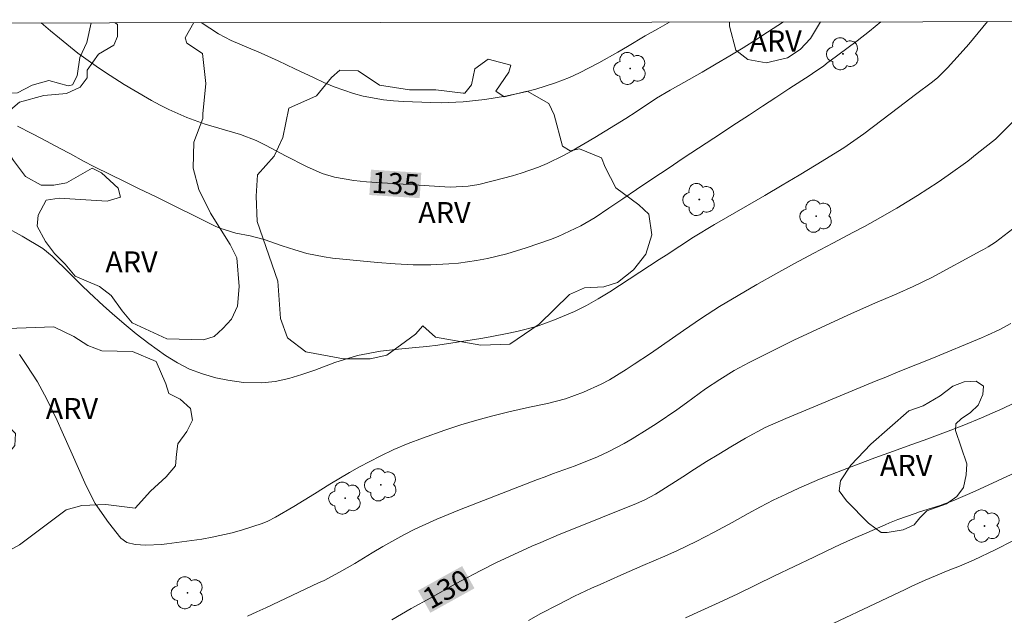
# Model space of a CAD drawing. Units: metres. Extents: x 286006 to 286522, y 1669358 to 1669923.
# Drawn here: x 286324 to 286394, y 1669876 to 1669918 of the extents above; entities that cross this region are included whole.
import ezdxf
from ezdxf.enums import TextEntityAlignment as Align

# ---------------------------------------------------------------- set-up
doc = ezdxf.new("R2010")
doc.units = ezdxf.units.M
doc.header["$MEASUREMENT"] = 0
doc.layers.add('Articulacao', color=7, linetype='Continuous', lineweight=18)
doc.layers.add('Topon_Curvas_Mestras_Masc', color=255, linetype='Continuous', lineweight=9)
for name, color, linetype, lineweight, true_color in [('Arvores_Isoladas', 7, 'Continuous', 18, 0x00ff33), ('Curvas_Intermediarias', 7, 'Continuous', 9, 0x783c14), ('Curvas_Mestras', 7, 'Continuous', 20, 0x783c14), ('Topon_Curvas_Mestras', 7, 'Continuous', 9, 0x783c14), ('Topon_Vegetacao', 7, 'Continuous', 9, 0x00ff33), ('Vegetacao', 7, 'Orla8', 9, 0x00ff33)]:
    doc.layers.add(name, color=color, linetype=linetype, lineweight=lineweight, true_color=true_color)
doc.styles.add('Arial', font='arial.ttf', dxfattribs={"height": 1.5})
doc.styles.get("Standard").update_dxf_attribs({"font": 'arial.ttf'})
doc.linetypes.add('Orla8', pattern='A,6,-0.5,["V",Standard,S=1,R=0,X=-0.5,Y=-1],-0.5,6,-0.5,["V",Standard,S=1,R=0,X=-0.5,Y=-1],-0.5', length=14)

# ---------------------------------------------------------------- blocks, each defined once
blk = doc.blocks.new('Arvore')
at = {"layer": 'Arvores_Isoladas'}
blk.add_lwpolyline([(-0.718, 0.493, 0.872324), (-0.722, -0.551, 0.862983), (0.284, -0.827, 0.900105), (0.89, 0.029, 0.863155), (0.262, 0.861, 0.882486)], format="xyb", close=True, dxfattribs=at)
blk.add_circle((0, 0), 0.0286, dxfattribs=at)

msp = doc.modelspace()

# ---------------------------------------------------------------- linework, layer by layer
at = {"layer": 'Articulacao', "flags": 128}
msp.add_lwpolyline([(286022.193, 1669917.597), (286504.187, 1669918.198), (286504.866, 1669363.93), (286022.897, 1669363.329), (286022.193, 1669917.597)], close=True, dxfattribs=at)
at = {"layer": 'Curvas_Intermediarias', "flags": 128}
for points, elevation in [([(286393.104, 1669918.06), (286391.775, 1669916.47), (286391.174, 1669915.78), (286390.274, 1669914.77), (286389.574, 1669914.089), (286389.194, 1669913.779), (286387.983, 1669912.879), (286386.783, 1669911.969), (286385.592, 1669911.058), (286384.312, 1669910.078), (286382.901, 1669909.088), (286380.93, 1669907.887), (286379.72, 1669907.157), (286378.499, 1669906.426), (286377.269, 1669905.706), (286376.049, 1669904.986), (286373.708, 1669903.635), (286372.207, 1669902.735), (286371.237, 1669902.095), (286370.256, 1669901.465), (286369.766, 1669901.144), (286366.255, 1669898.853), (286365.434, 1669898.353), (286364.604, 1669897.883), (286363.734, 1669897.463), (286362.333, 1669896.863), (286361.053, 1669896.403), (286359.752, 1669896.052), (286359.082, 1669895.912), (286357.751, 1669895.652), (286357.081, 1669895.542), (286354.04, 1669895.072), (286353.24, 1669894.972), (286352.439, 1669894.902), (286351.229, 1669894.792), (286349.958, 1669894.632), (286348.308, 1669894.322), (286346.697, 1669893.821), (286345.286, 1669893.291), (286344.356, 1669892.971), (286343.426, 1669892.691), (286342.475, 1669892.481), (286341.505, 1669892.391), (286340.214, 1669892.411), (286339.104, 1669892.571), (286338.254, 1669892.751), (286337.303, 1669893.021), (286336.383, 1669893.351), (286335.513, 1669893.801), (286334.672, 1669894.322), (286333.482, 1669895.192), (286332.591, 1669895.872), (286331.731, 1669896.583), (286330.881, 1669897.313), (286330.27, 1669897.853), (286329.23, 1669898.803), (286328.72, 1669899.304), (286327.849, 1669900.194), (286326.599, 1669901.394), (286325.939, 1669901.925), (286324.468, 1669902.805), (286323.268, 1669903.475)], 133), ([(286385.514, 1669918.05), (286384.722, 1669917.381), (286383.852, 1669916.701), (286381.831, 1669915.21), (286381.791, 1669915.17), (286381.461, 1669914.93), (286380.67, 1669914.37), (286380.49, 1669914.25), (286378.99, 1669913.279), (286378.049, 1669912.669), (286377.119, 1669912.059), (286376.189, 1669911.448), (286375.258, 1669910.838), (286373.648, 1669909.778), (286372.557, 1669909.058), (286371.477, 1669908.347), (286370.406, 1669907.627), (286369.326, 1669906.907), (286368.155, 1669906.126), (286367.175, 1669905.456), (286366.195, 1669904.796), (286365.214, 1669904.146), (286364.194, 1669903.535), (286362.593, 1669902.785), (286362.043, 1669902.575), (286360.312, 1669901.985), (286358.942, 1669901.565), (286357.551, 1669901.224), (286356.781, 1669901.074), (286355.49, 1669900.894), (286354.81, 1669900.834), (286353.54, 1669900.784), (286352.269, 1669900.784), (286350.999, 1669900.844), (286349.728, 1669900.944), (286346.547, 1669901.254), (286345.937, 1669901.334), (286344.726, 1669901.575), (286343.856, 1669901.835), (286342.965, 1669902.125), (286341.685, 1669902.585), (286340.685, 1669902.835), (286339.664, 1669903.015), (286338.524, 1669903.385), (286338.204, 1669903.525), (286333.962, 1669905.626), (286332.801, 1669906.186), (286331.651, 1669906.747), (286330.821, 1669907.147), (286329.52, 1669907.797), (286328.88, 1669908.127), (286327.859, 1669908.677), (286327.189, 1669909.037), (286325.839, 1669909.748), (286325.168, 1669910.098), (286324.148, 1669910.628)], 134), ([(286370.505, 1669918.031), (286369.666, 1669917.551), (286368.776, 1669917.041), (286367.505, 1669916.3), (286366.835, 1669915.9), (286365.484, 1669915.13), (286364.094, 1669914.42), (286363.384, 1669914.099), (286362.383, 1669913.709), (286360.993, 1669913.249), (286360.272, 1669913.069), (286358.832, 1669912.759), (286357.381, 1669912.529), (286355.821, 1669912.359), (286354.29, 1669912.299), (286353.53, 1669912.309), (286351.599, 1669912.379), (286350.879, 1669912.429), (286350.158, 1669912.499), (286348.728, 1669912.759), (286348.027, 1669912.949), (286346.657, 1669913.419), (286345.927, 1669913.729), (286345.236, 1669914.059), (286343.856, 1669914.71), (286342.675, 1669915.28), (286341.245, 1669915.92), (286340.735, 1669916.13), (286339.344, 1669916.731), (286338.444, 1669917.191), (286337.191, 1669917.99)], 136), ([(286394.886, 1669910.918), (286393.685, 1669909.708), (286392.385, 1669908.677), (286391.705, 1669908.147), (286390.304, 1669907.137), (286389.594, 1669906.647), (286388.143, 1669905.706), (286386.653, 1669904.796), (286385.132, 1669903.925), (286384.362, 1669903.505), (286383.591, 1669903.095), (286382.101, 1669902.315), (286380.75, 1669901.595), (286379.39, 1669900.864), (286378.049, 1669900.124), (286376.709, 1669899.374), (286375.378, 1669898.603), (286374.058, 1669897.803), (286372.767, 1669896.973), (286371.497, 1669896.112), (286369.146, 1669894.482), (286367.995, 1669893.711), (286367.425, 1669893.341), (286366.245, 1669892.611), (286365.644, 1669892.291), (286364.394, 1669891.731), (286363.103, 1669891.26), (286361.833, 1669890.93), (286360.552, 1669890.65), (286359.082, 1669890.32), (286357.931, 1669890.05), (286356.791, 1669889.74), (286355.66, 1669889.4), (286354.53, 1669889.02), (286352.929, 1669888.449), (286351.909, 1669888.069), (286350.899, 1669887.649), (286349.918, 1669887.179), (286348.468, 1669886.409), (286347.757, 1669886.008), (286346.357, 1669885.188), (286345.256, 1669884.508), (286343.796, 1669883.607), (286342.495, 1669882.837), (286341.935, 1669882.547), (286341.545, 1669882.387), (286340.134, 1669881.937), (286339.414, 1669881.727), (286337.973, 1669881.407), (286337.243, 1669881.287), (286334.762, 1669880.936), (286334.392, 1669880.896), (286333.262, 1669880.856), (286332.511, 1669880.896), (286331.921, 1669881.036), (286331.501, 1669881.337), (286330.611, 1669882.467), (286329.67, 1669883.818), (286329.28, 1669884.538), (286328.92, 1669885.278), (286328.04, 1669887.319), (286327.319, 1669888.91), (286326.959, 1669889.7), (286326.219, 1669891.22), (286325.559, 1669892.451), (286324.818, 1669893.621), (286324.288, 1669894.392)], 132), ([(286396.457, 1669904.516), (286393.996, 1669902.625), (286393.675, 1669902.385), (286393.165, 1669902.055), (286392.815, 1669901.855), (286392.645, 1669901.765), (286389.144, 1669899.884), (286387.823, 1669899.234), (286386.673, 1669898.713), (286385.542, 1669898.243), (286385.362, 1669898.163), (286383.171, 1669897.193), (286381.891, 1669896.613), (286380.62, 1669896.022), (286379.35, 1669895.422), (286378.099, 1669894.802), (286376.159, 1669893.831), (286375.098, 1669893.261), (286374.068, 1669892.631), (286373.067, 1669891.951), (286371.707, 1669890.96), (286371.017, 1669890.46), (286369.626, 1669889.51), (286368.906, 1669889.06), (286367.855, 1669888.409), (286367.285, 1669888.079), (286366.135, 1669887.479), (286365.384, 1669887.139), (286363.794, 1669886.499), (286362.183, 1669885.918), (286361.653, 1669885.718), (286361.113, 1669885.508), (286355.56, 1669883.367), (286353.96, 1669882.707), (286352.389, 1669881.977), (286351.619, 1669881.577), (286350.108, 1669880.746), (286349.358, 1669880.296), (286348.137, 1669879.546), (286347.047, 1669878.926), (286345.937, 1669878.345), (286345.556, 1669878.165), (286341.805, 1669876.395), (286341.155, 1669876.104), (286340.504, 1669875.814)], 131), ([(286395.616, 1669891.25), (286394.196, 1669890.56), (286392.685, 1669889.9), (286391.435, 1669889.39), (286390.494, 1669889.02), (286389.554, 1669888.659), (286388.603, 1669888.309), (286387.663, 1669887.969), (286386.433, 1669887.529), (286385.102, 1669887.049), (286383.902, 1669886.599), (286383.111, 1669886.309), (286381.941, 1669885.858), (286381.161, 1669885.538), (286379.7, 1669884.898), (286378.79, 1669884.478), (286377.879, 1669884.038), (286376.979, 1669883.577), (286376.099, 1669883.097), (286374.948, 1669882.467), (286373.678, 1669881.767), (286372.387, 1669881.106), (286371.077, 1669880.476), (286370.176, 1669880.076), (286368.606, 1669879.396), (286367.035, 1669878.706), (286365.574, 1669878.065), (286364.964, 1669877.795), (286363.744, 1669877.215), (286362.553, 1669876.615), (286361.363, 1669875.984), (286360.482, 1669875.504)], 129), ([(286395.396, 1669886.158), (286393.826, 1669885.418), (286392.235, 1669884.698), (286390.634, 1669883.998), (286390.044, 1669883.778), (286389.744, 1669883.677), (286388.283, 1669883.217), (286387.973, 1669883.107), (286386.743, 1669882.667), (286386.132, 1669882.427), (286385.832, 1669882.297), (286384.532, 1669881.737), (286383.571, 1669881.317), (286382.631, 1669880.886), (286381.691, 1669880.456), (286380.75, 1669880.006), (286377.969, 1669878.665), (286376.659, 1669878.035), (286375.348, 1669877.395), (286374.038, 1669876.775), (286372.717, 1669876.175), (286371.637, 1669875.694)], 128), ([(286394.916, 1669881.146), (286393.705, 1669880.546), (286392.115, 1669879.776), (286391.114, 1669879.346), (286390.304, 1669879.046), (286388.673, 1669878.355), (286387.723, 1669877.925), (286387.253, 1669877.705), (286380.02, 1669874.284)], 127)]:
    msp.add_lwpolyline(points, dxfattribs=dict(at, elevation=elevation))
at = {"layer": 'Curvas_Mestras', "flags": 128}
for points, elevation in [([(286378.593, 1669918.042), (286377.469, 1669917.301), (286376.709, 1669916.811), (286375.748, 1669916.21), (286374.788, 1669915.62), (286373.808, 1669915.05), (286372.827, 1669914.48), (286371.507, 1669913.739), (286370.546, 1669913.179), (286369.586, 1669912.609), (286368.135, 1669911.659), (286367.405, 1669911.178), (286365.925, 1669910.268), (286365.184, 1669909.818), (286363.544, 1669908.857), (286362.973, 1669908.537), (286361.793, 1669907.967), (286361.193, 1669907.717), (286359.962, 1669907.287), (286359.332, 1669907.097), (286358.702, 1669906.927), (286356.941, 1669906.496), (286356.181, 1669906.356), (286354.9, 1669906.306), (286348.968, 1669906.677), (286348.047, 1669906.767), (286346.687, 1669907.007), (286345.807, 1669907.277), (286344.696, 1669907.767), (286343.196, 1669908.527), (286341.835, 1669909.268), (286341.115, 1669909.618), (286340.004, 1669910.038), (286338.854, 1669910.378), (286337.483, 1669910.768), (286336.173, 1669911.248), (286334.912, 1669911.809), (286334.292, 1669912.119), (286333.682, 1669912.459), (286332.421, 1669913.189), (286331.731, 1669913.589), (286330.39, 1669914.44), (286329.73, 1669914.89), (286328.44, 1669915.83), (286327.129, 1669916.891), (286326.499, 1669917.411), (286325.826, 1669917.976)], 135), ([(286394.766, 1669896.603), (286393.946, 1669896.162), (286393.105, 1669895.772), (286392.675, 1669895.582), (286389.144, 1669894.122), (286388.013, 1669893.661), (286386.883, 1669893.211), (286385.752, 1669892.751), (286385.182, 1669892.521), (286384.622, 1669892.291), (286378.77, 1669889.85), (286377.309, 1669889.21), (286375.898, 1669888.459), (286374.858, 1669887.839), (286373.998, 1669887.319), (286373.137, 1669886.799), (286372.287, 1669886.258), (286371.437, 1669885.718), (286369.686, 1669884.598), (286369.506, 1669884.478), (286368.736, 1669884.068), (286368.145, 1669883.808), (286363.323, 1669881.857), (286362.663, 1669881.597), (286361.363, 1669881.046), (286360.712, 1669880.776), (286359.422, 1669880.196), (286358.151, 1669879.586), (286357.091, 1669879.046), (286355.65, 1669878.295), (286354.91, 1669877.885), (286353.52, 1669877.115), (286352.139, 1669876.345), (286350.759, 1669875.554)], 130)]:
    msp.add_lwpolyline(points, dxfattribs=dict(at, elevation=elevation))
at = {"layer": 'Topon_Curvas_Mestras_Masc'}
for points in [[(286349.162, 1669905.737, 135), (286352.74, 1669905.513, 135), (286349.274, 1669907.539, 135), (286352.853, 1669907.316, 135)], [(286353.498, 1669876.044, 130), (286356.634, 1669877.782, 130), (286352.623, 1669877.624, 130), (286355.759, 1669879.361, 130)]]:
    msp.add_solid(points, dxfattribs=at)
at = {"layer": 'Vegetacao', "flags": 128}
for points in [[(286329.38, 1669917.98), (286329.075, 1669916.571), (286328.586, 1669915.509), (286328.385, 1669914.197), (286328.06, 1669913.575), (286327.754, 1669913.487), (286326.362, 1669913.886), (286325.185, 1669913.551), (286324.139, 1669913.003), (286323.123, 1669912.947), (286322.371, 1669913.216), (286320.873, 1669914.72), (286320.886, 1669916.071), (286320.653, 1669916.872), (286320.226, 1669917.466), (286319.803, 1669917.68), (286319.332, 1669917.674), (286318.834, 1669917.375), (286317.423, 1669916.865), (286315.99, 1669916.707), (286315.316, 1669916.467), (286315.274, 1669915.78), (286316.429, 1669914.942), (286317.975, 1669914.78), (286319.127, 1669914.34), (286319.946, 1669913.472), (286320.511, 1669912.175), (286320.017, 1669910.701), (286319.886, 1669910.182), (286319.264, 1669909.461), (286317.917, 1669908.346), (286314.363, 1669907.17), (286313.243, 1669907.063), (286312.36, 1669906.845), (286311.793, 1669906.6), (286311.793, 1669906.296), (286312.264, 1669906.108), (286313.071, 1669905.519), (286313.574, 1669904.345), (286313.226, 1669903.732), (286311.672, 1669902.959), (286310.229, 1669902.959), (286307.508, 1669903.828), (286306.807, 1669904.422), (286306.807, 1669905.243), (286307.257, 1669907.085), (286307.054, 1669907.195), (286306.792, 1669907.045), (286306.543, 1669906.781), (286306.22, 1669906.667), (286305.29, 1669906.87), (286304.171, 1669908.147), (286303.018, 1669908.744), (286302.057, 1669907.895), (286301.948, 1669907.328), (286302.619, 1669906.401), (286304.002, 1669905.681), (286304.987, 1669905.403), (286305.707, 1669904.682), (286306.899, 1669902.594), (286308.422, 1669900.655), (286308.561, 1669900.296), (286308.6, 1669899.984), (286308.559, 1669899.709), (286307.582, 1669898.804), (286306.959, 1669898.142), (286306.457, 1669897.716), (286305.951, 1669897.52), (286305.018, 1669897.52), (286304.206, 1669897.906), (286303.468, 1669898.724), (286302.91, 1669899.202), (286302.428, 1669899.804), (286301.534, 1669901.317), (286300.639, 1669902.405), (286299.942, 1669903.141), (286299.203, 1669903.373), (286296.93, 1669905.432), (286295.188, 1669906.267), (286294.051, 1669906.024), (286293.619, 1669904.153), (286294.405, 1669903.294), (286294.636, 1669901.947), (286294.564, 1669900.223), (286293.517, 1669898.967), (286291.984, 1669898.824), (286291.107, 1669898.825), (286289.859, 1669899.185), (286288.748, 1669899.986), (286287.824, 1669901.693), (286288.04, 1669904.185), (286288.849, 1669905.064), (286289.295, 1669905.651), (286289.366, 1669906.511), (286289.295, 1669907.653), (286288.796, 1669909.004), (286286.81, 1669912.771), (286285.945, 1669914.937), (286284.323, 1669917.298), (286284.11, 1669917.924)], [(286336.673, 1669917.989), (286336.056, 1669916.918), (286336.187, 1669916.526), (286337.306, 1669915.784), (286337.53, 1669913.672), (286337.31, 1669911.511), (286337.31, 1669911.177), (286336.679, 1669909.486), (286336.636, 1669907.638), (286337.045, 1669906.128), (286337.857, 1669904.451), (286339.276, 1669902.22), (286339.728, 1669901.261), (286339.898, 1669899.24), (286339.792, 1669897.835), (286339.348, 1669896.902), (286338.744, 1669896.241), (286338.116, 1669895.672), (286337.38, 1669895.453), (286334.755, 1669895.504), (286332.308, 1669896.645), (286331.586, 1669897.498), (286330.805, 1669898.595), (286329.986, 1669899.24), (286328.238, 1669899.959), (286327.543, 1669900.814), (286326.778, 1669901.578), (286326.145, 1669902.422), (286325.551, 1669903.516), (286325.608, 1669904.305), (286326.188, 1669905.363), (286327.115, 1669905.519), (286330.517, 1669905.309), (286331.477, 1669905.592), (286331.293, 1669906.216), (286330.114, 1669907.302), (286329.442, 1669907.656), (286327.619, 1669906.603), (286326.716, 1669906.433), (286325.829, 1669906.433), (286324.719, 1669907.042), (286323.861, 1669908.181), (286323.196, 1669909.231), (286323.038, 1669910.45), (286323.143, 1669911.356), (286324.278, 1669912.328), (286326.015, 1669912.821), (286327.626, 1669912.954), (286328.605, 1669913.391), (286329.097, 1669914.073), (286329.097, 1669914.617), (286329.894, 1669915.752), (286330.994, 1669916.391), (286331.255, 1669917.009), (286331.256, 1669917.846), (286331.095, 1669917.982)], [(286381.241, 1669918.045), (286380.528, 1669916.87), (286379.795, 1669916.081), (286378.887, 1669915.477), (286377.378, 1669915.123), (286376.058, 1669915.37), (286375.222, 1669916.031), (286374.762, 1669917.731), (286374.762, 1669918.037)]]:
    msp.add_lwpolyline(points, dxfattribs=at)
for points in [[(286341.104, 1669905.655), (286341.211, 1669907.172), (286342.401, 1669908.496), (286343.008, 1669909.82), (286343.436, 1669911.915), (286345.412, 1669912.778), (286346.47, 1669914.1), (286347.057, 1669914.616), (286348.373, 1669914.552), (286349.876, 1669913.554), (286352.005, 1669913.221), (286353.897, 1669913.222), (286355.84, 1669912.974), (286355.946, 1669912.974), (286356.421, 1669913.58), (286356.661, 1669914.716), (286357.596, 1669915.402), (286359.22, 1669914.964), (286359.084, 1669914.46), (286358.158, 1669913.112), (286358.739, 1669912.706), (286360.379, 1669913.113), (286361.922, 1669912.245), (286362.293, 1669911.447), (286362.885, 1669909.205), (286363.428, 1669908.883), (286364.112, 1669909.008), (286365.665, 1669908.388), (286365.926, 1669907.71), (286366.696, 1669906.24), (286368.328, 1669905.034), (286369.039, 1669904.387), (286369.235, 1669902.9), (286368.81, 1669901.532), (286367.939, 1669900.415), (286366.793, 1669899.508), (286365.821, 1669899.203), (286364.466, 1669899.136), (286363.399, 1669898.668), (286361.229, 1669896.559), (286359.157, 1669895.136), (286357.079, 1669895.074), (286353.858, 1669895.628), (286352.969, 1669896.436), (286352.443, 1669895.858), (286350.397, 1669894.351), (286349.218, 1669894.094), (286347.321, 1669894.093), (286344.651, 1669894.586), (286343.345, 1669895.58), (286342.846, 1669896.951), (286342.658, 1669899.614), (286341.176, 1669903.857)], [(286319.839, 1669883.424), (286320.409, 1669885.477), (286321.995, 1669886.811), (286322.78, 1669887.094), (286323.573, 1669887.465), (286323.943, 1669887.941), (286323.996, 1669888.782), (286322.361, 1669890.465), (286321.645, 1669891.46), (286321.645, 1669892.169), (286321.371, 1669893.429), (286321.414, 1669894.644), (286322.102, 1669895.559), (286323.428, 1669896.248), (286326.72, 1669896.363), (286328.138, 1669895.674), (286329.142, 1669895.039), (286330.151, 1669894.668), (286332.321, 1669894.616), (286333.998, 1669893.91), (286334.685, 1669892.314), (286334.896, 1669891.619), (286335.717, 1669891.234), (286336.438, 1669890.574), (286336.596, 1669889.726), (286336.174, 1669888.934), (286335.546, 1669888.041), (286335.441, 1669887.306), (286335.389, 1669886.492), (286334.704, 1669885.701), (286333.599, 1669884.699), (286332.515, 1669883.484), (286330.427, 1669883.738), (286328.714, 1669883.68), (286327.604, 1669883.363), (286324.288, 1669880.881), (286323.076, 1669880.202), (286322.325, 1669880.262), (286320.874, 1669881.182), (286320.268, 1669881.844)], [(286384.64, 1669882.417), (286383.093, 1669884.011), (286382.551, 1669884.713), (286382.667, 1669885.427), (286383.393, 1669886.537), (286384.812, 1669888.039), (286387.523, 1669890.403), (286388.536, 1669890.755), (286389.737, 1669891.453), (286390.636, 1669892.155), (286391.447, 1669892.464), (286392.306, 1669892.503), (286392.814, 1669892.153), (286392.774, 1669891.568), (286392.448, 1669890.8), (286391.895, 1669890.283), (286391.235, 1669889.829), (286390.868, 1669889.464), (286390.83, 1669889.001), (286391.633, 1669886.62), (286391.593, 1669885.838), (286391.4, 1669884.946), (286390.921, 1669884.312), (286390.184, 1669883.779), (286388.795, 1669883.284), (286388.307, 1669882.795), (286387.884, 1669882.285), (286387.111, 1669881.935), (286385.981, 1669881.739), (286385.544, 1669881.739)]]:
    msp.add_lwpolyline(points, close=True, dxfattribs=at)

# ---------------------------------------------------------------- block references
at = {"layer": 'Arvores_Isoladas'}
for p in [(286382.831, 1669915.77), (286367.699, 1669914.73), (286372.617, 1669905.416), (286380.931, 1669904.231), (286349.982, 1669885.134), (286347.435, 1669884.193), (286392.889, 1669882.211), (286336.234, 1669877.461)]:
    msp.add_blockref('Arvore', p, dxfattribs=at)

# ---------------------------------------------------------------- texts
at = {"layer": 'Topon_Curvas_Mestras', "style": 'Arial'}
for s, rotation, p in [('135', 356.42968, (286351.027, 1669906.548, 135)), ('130', 28.98456, (286354.634, 1669877.732, 130))]:
    msp.add_text(s, height=1.5, rotation=rotation, dxfattribs=at).set_placement(p, align=Align.MIDDLE_CENTER)
at = {"layer": 'Topon_Vegetacao', "style": 'Arial'}
for p in [(286376.185, 1669915.933), (286352.635, 1669903.74), (286330.386, 1669900.232), (286326.153, 1669889.809), (286385.462, 1669885.769)]:
    msp.add_text('ARV', height=1.5, dxfattribs=at).set_placement(p)

doc.saveas('drawing.dxf')
